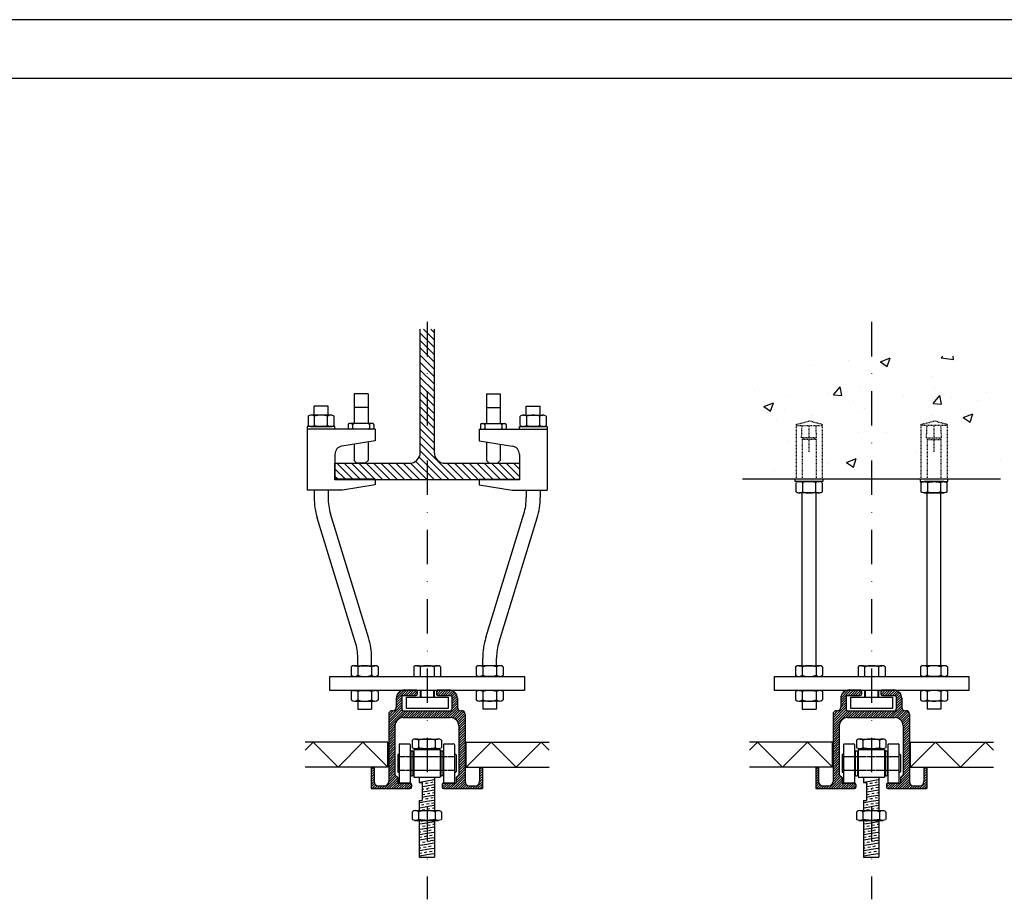
# Model space of a CAD drawing. Extents: x -1787 to 610, y 80 to 1745.
# Drawn here: x -1075 to -363, y 1109 to 1745 of the extents above; entities that cross this region are included whole.
import ezdxf
from ezdxf.enums import TextEntityAlignment as Align

# ---------------------------------------------------------------- set-up
doc = ezdxf.new("R2010")
doc.units = 0
doc.header["$LTSCALE"] = 50
doc.header["$MEASUREMENT"] = 0
doc.linetypes.add('DASHDOT', pattern=[1, 0.5, -0.25, 0, -0.25])
doc.linetypes.add('SMALLDASH', pattern=[0.1, 0.05, -0.05])
doc.layers.get('0').update_dxf_attribs({"linetype": 'CONTINUOUS'})
for name, color, linetype in [('APPLICATION', 3, 'CONTINUOUS'), ('DETAIL', 2, 'CONTINUOUS'), ('title', 7, 'CONTINUOUS')]:
    doc.layers.add(name, color=color, linetype=linetype)
doc.styles.add('carl text', font='technic_.ttf', dxfattribs={"height": 150})
doc.styles.add('ROMANS', font='romans', dxfattribs={"width": 0.7})
doc.styles.add('STYLE1', font='times.ttf')

# ---------------------------------------------------------------- blocks, each defined once
blk = doc.blocks.new('DOWEL')
at = {"color": 254, "linetype": 'SMALLDASH'}
for p, q in [((-47, 195.8), (0, 208.4)), ((-47, 195.8), (-47, 0)), ((-47, 192.2), (47, 192.2)), ((-27.1, 147.8), (-25, 192.2)), ((47, 195.8), (0, 208.4)), ((0, 96.9), (0, 192.2)), ((27.1, 147.8), (25, 192.2)), ((47, 195.8), (47, 0)), ((27.1, 147.8), (-27.1, 147.8)), ((-25, 141.5), (-18.7, 147.8)), ((25, 141.5), (18.8, 147.8)), ((25, 141.5), (-25, 141.5)), ((-25, 141.5), (-25, 0)), ((25, 141.5), (25, 0))]:
    blk.add_line(p, q, dxfattribs=at)
for p, q in [((-50, -10), (-50, 0)), ((50, 0), (50, -10)), ((50, -10), (-50, -10)), ((-46.9, -47), (-46.9, -13.7)), ((-35.2, -10), (35.2, -10)), ((-23.5, -13.7), (-23.5, -47)), ((23.5, -13.7), (23.5, -47)), ((46.9, -13.7), (46.9, -47)), ((35.2, -50.6), (-35.2, -50.6))]:
    blk.add_line(p, q)
for centre, radius, start, end in [((-35.2, -30.6), 20.6, 90, 124.6317), ((-35.2, -30.6), 20.6, 55.3683, 90), ((0, -87.1), 77.1, 72.2796, 107.7204), ((35.2, -30.6), 20.6, 90, 124.6317), ((35.2, -30.6), 20.6, 55.3683, 90), ((-35.2, -30), 20.6, 235.3683, 270), ((-35.2, -30), 20.6, 270, 304.6317), ((0, 26.4), 77.1, 252.2795, 287.7205), ((35.2, -30), 20.6, 235.3683, 270), ((35.2, -30), 20.6, 270, 304.6317)]:
    blk.add_arc(centre, radius, start, end)
blk = doc.blocks.new('CE Title New')
at = {"layer": 'title'}
for p, q in [((-1075.5, 1776.4), (-1075.5, -1805.7)), ((-1012.1, 1713), (-1012.1, -1742.4))]:
    blk.add_line(p, q, dxfattribs=at)
at = {"layer": 'title', "flags": 4}
for tag, p, height, style in [('XX', (1133.8, 1518.3), 25.3, 'STYLE1'), ('XXX', (1227.6, 569.6), 25.3, 'STYLE1'), ('XXX', (1135.4, 454.2), 25.3, 'STYLE1'), ('XXXXXXXXXX', (1153.8, -237.4), 30.4, 'STYLE1'), ('XXXXXXXX', (1039.9, -240.6), 30.4, 'STYLE1'), ('XXXXXXXX', (1101.1, -700.5), 25.3, 'STYLE1'), ('.', (1155.9, -700.5), 25.3, 'carl text'), ('.', (1210.6, -700.5), 25.3, 'carl text'), ('.', (1265.4, -700.5), 25.3, 'carl text'), ('.', (1320.2, -700.5), 25.3, 'carl text')]:
    blk.add_attdef(tag, p, '', height=height, rotation=90, dxfattribs=dict(at, style=style))
at = {"layer": 'title', "style": 'ROMANS', "oblique": 17, "width": 0.7, "flags": 4}
blk.add_attdef('REV', text='', height=31.7, rotation=90, dxfattribs=at).set_placement((1305.5, -40.1), align=Align.CENTER)
blk.add_attdef('DRAWINGNO', (1302.7, -348.1), '', height=25.3, rotation=90, dxfattribs=at)

msp = doc.modelspace()

# ---------------------------------------------------------------- hatches: boundary and pattern name
at = {"layer": 'APPLICATION'}
h = msp.add_hatch(dxfattribs=at)
h.set_pattern_fill('ANSI31', color=256, scale=30.100334, style=0)
h.set_pattern_definition([(315, (-875.5097, 1102.5263), (2.66052, 2.66052), [])])
h.paths.add_polyline_path([(-775.52, 1521.07), (-780.54, 1521.07), (-780.54, 1412.03), (-713.92, 1412.03), (-713.92, 1424.07), (-767.5, 1424.07, -0.414214), (-775.52, 1432.1)])
h.paths.add_polyline_path([(-785.56, 1432.1, -0.414214), (-793.58, 1424.07), (-847.16, 1424.07), (-847.16, 1412.03), (-780.54, 1412.03), (-780.54, 1521.07), (-785.56, 1521.07)])
h = msp.add_hatch(dxfattribs=at)
h.set_pattern_fill('AR-CONC', color=256, scale=10.033445, angle=90, style=0)
h.set_pattern_definition([(50, (-851.47, 762.845), (71.966, -6.2962), [7.525, -82.776]), (355, (-851.47, 762.845), (-13.9215, 75.471), [6.02, -66.221]), (100.451, (-845.475, 762.32), (58.0444, 69.1745), [6.3953, -70.3487]), (46.184, (-851.47, 782.91), (107.081, -16.607), [11.288, -124.164]), (96.636, (-842.55, 781.53), (93.779, 97.738), [9.593, -105.523]), (351.184, (-851.47, 782.91), (93.779, 97.738), [9.03, -99.331]), (21, (-841.44, 777.895), (59.8903, -40.3965), [7.525, -82.776]), (326, (-841.44, 777.895), (24.413, 72.7575), [6.02, -66.221]), (71.451, (-836.45, 774.53), (84.303, 32.361), [6.3953, -70.3487]), (37.5, (-851.472, 762.845), (1.22005, 33.4007), [0, -65.418, 0, -67.2241, 0, -66.4716]), (7.5, (-851.472, 762.845), (26.395, 39.5731), [0, -38.3278, 0, -63.913, 0, -25.3344]), (327.5, (-873.847, 762.845), (53.5608, -2.263), [0, -25.0836, 0, -78.2609, 0, -103.8462]), (317.5, (-883.88, 762.845), (58.5137, 10.044), [0, -32.6087, 0, -51.9732, 0, -73.7458])])
h.paths.add_polyline_path([(-514, 1452.09), (-504.57, 1454.62), (-495.15, 1452.09), (-495.15, 1412.8), (-459.42, 1412.8), (-459.42, 1501.55), (-552.65, 1501.55), (-552.65, 1412.8), (-514, 1412.8)])
h.paths.add_polyline_path([(-365.66, 1501.55), (-459.42, 1501.55), (-459.42, 1412.8), (-423.69, 1412.8), (-423.69, 1452.09), (-414.27, 1454.62), (-404.84, 1452.09), (-404.84, 1412.8), (-365.66, 1412.8)])
at = {"layer": 'DETAIL'}
h = msp.add_hatch(dxfattribs=at)
h.set_pattern_fill('ANSI31', color=256, scale=10.033445, style=0)
h.set_pattern_definition([(45, (-887.3357, 1017.3418), (-0.8868396, 0.8868396), [])])
h.paths.add_polyline_path([(-763.71, 1240.24, -0.414214), (-757.69, 1234.22), (-757.69, 1199.02), (-759.7, 1197.02), (-759.7, 1193), (-768.73, 1193, 0.414214), (-769.73, 1192), (-769.73, 1189.99, 0.414214), (-768.73, 1188.99), (-740.63, 1188.99), (-740.63, 1204.04), (-742.64, 1204.04), (-742.64, 1194.01, -0.414214), (-745.65, 1191), (-750.17, 1191, -0.414214), (-753.18, 1194.01), (-753.18, 1242.75, 0.414214), (-755.68, 1245.26), (-756.19, 1245.26, -0.414214), (-758.7, 1247.77), (-758.7, 1254.21, 0.414214), (-764.72, 1260.23), (-772.74, 1260.23, 0.414214), (-773.75, 1259.23), (-773.75, 1257.3, 0.414214), (-772.74, 1256.29), (-763.71, 1256.29, -0.414214), (-762.71, 1255.29), (-762.71, 1246.26, -0.414214), (-763.71, 1245.26), (-797.83, 1245.26, -0.414214), (-798.83, 1246.26), (-798.83, 1255.29, -0.414214), (-797.83, 1256.29), (-788.8, 1256.29, 0.414214), (-787.79, 1257.3), (-787.79, 1259.23, 0.414214), (-788.8, 1260.23), (-796.82, 1260.23, 0.414214), (-802.84, 1254.21), (-802.84, 1247.77, -0.414214), (-805.35, 1245.26), (-805.85, 1245.26, 0.414214), (-808.36, 1242.75), (-808.36, 1194.01, -0.414214), (-811.37, 1191), (-815.89, 1191, -0.414214), (-818.9, 1194.01), (-818.9, 1204.04), (-820.9, 1204.04), (-820.9, 1188.99), (-792.81, 1188.99, 0.414214), (-791.81, 1189.99), (-791.81, 1192, 0.414214), (-792.81, 1193), (-801.84, 1193), (-801.84, 1197.02), (-803.85, 1199.02), (-803.85, 1234.22, -0.414214), (-797.83, 1240.24)])
h = msp.add_hatch(dxfattribs=at)
h.set_pattern_fill('ANSI31', color=256, scale=10.033445, style=0)
h.set_pattern_definition([(45, (-566.2158, 1017.3418), (-0.8868396, 0.8868396), [])])
h.paths.add_polyline_path([(-442.59, 1240.24, -0.414214), (-436.57, 1234.22), (-436.57, 1199.02), (-438.58, 1197.02), (-438.58, 1193), (-447.61, 1193, 0.414214), (-448.61, 1192), (-448.61, 1189.99, 0.414214), (-447.61, 1188.99), (-419.51, 1188.99), (-419.51, 1204.04), (-421.52, 1204.04), (-421.52, 1194.01, -0.414214), (-424.53, 1191), (-429.05, 1191, -0.414214), (-432.06, 1194.01), (-432.06, 1242.75, 0.414214), (-434.57, 1245.26), (-435.07, 1245.26, -0.414214), (-437.58, 1247.77), (-437.58, 1254.21, 0.414214), (-443.6, 1260.23), (-451.62, 1260.23, 0.414214), (-452.63, 1259.23), (-452.63, 1257.3, 0.414214), (-451.62, 1256.29), (-442.59, 1256.29, -0.414214), (-441.59, 1255.29), (-441.59, 1246.26, -0.414214), (-442.59, 1245.26), (-476.71, 1245.26, -0.414214), (-477.71, 1246.26), (-477.71, 1255.29, -0.414214), (-476.71, 1256.29), (-467.68, 1256.29, 0.414214), (-466.67, 1257.3), (-466.67, 1259.23, 0.414214), (-467.68, 1260.23), (-475.7, 1260.23, 0.414214), (-481.72, 1254.21), (-481.72, 1247.77, -0.414214), (-484.23, 1245.26), (-484.73, 1245.26, 0.414214), (-487.24, 1242.75), (-487.24, 1194.01, -0.414214), (-490.25, 1191), (-494.77, 1191, -0.414214), (-497.78, 1194.01), (-497.78, 1204.04), (-499.78, 1204.04), (-499.78, 1188.99), (-471.69, 1188.99, 0.414214), (-470.69, 1189.99), (-470.69, 1192, 0.414214), (-471.69, 1193), (-480.72, 1193), (-480.72, 1197.02), (-482.73, 1199.02), (-482.73, 1234.22, -0.414214), (-476.71, 1240.24)])

# ---------------------------------------------------------------- linework, layer by layer
at = {"layer": 'APPLICATION', "linetype": 'DASHDOT'}
for p, q in [((-780.54, 1526.35), (-780.54, 1108.95)), ((-459.42, 1526.35), (-459.42, 1108.95))]:
    msp.add_line(p, q, dxfattribs=at)
at = {"layer": 'APPLICATION'}
for p, q in [((-833.33, 1474.36), (-833.33, 1452.71)), ((-823.3, 1474.36), (-833.33, 1474.36)), ((-823.3, 1474.36), (-823.3, 1452.71)), ((-737.78, 1474.36), (-737.78, 1452.71)), ((-737.78, 1474.36), (-727.75, 1474.36)), ((-727.75, 1474.36), (-727.75, 1452.71)), ((-850.14, 1458.86), (-864.26, 1458.86)), ((-852.18, 1465.44), (-862.21, 1465.44)), ((-862.21, 1458.86), (-862.21, 1465.44)), ((-852.18, 1458.86), (-852.18, 1465.44)), ((-823.3, 1464.33), (-833.33, 1464.33)), ((-737.78, 1464.33), (-727.75, 1464.33)), ((-710.94, 1458.86), (-696.82, 1458.86)), ((-708.9, 1465.44), (-698.87, 1465.44)), ((-708.9, 1458.86), (-708.9, 1465.44)), ((-698.87, 1458.86), (-698.87, 1465.44)), ((-866.61, 1458.12), (-866.61, 1451.44)), ((-861.9, 1451.44), (-861.9, 1458.12)), ((-852.49, 1451.44), (-852.49, 1458.12)), ((-847.78, 1451.44), (-847.78, 1458.12)), ((-837.56, 1451.89), (-837.56, 1449.52)), ((-819.89, 1452.71), (-836.74, 1452.71)), ((-834.39, 1451.89), (-834.39, 1449.52)), ((-822.24, 1451.89), (-822.24, 1449.52)), ((-819.07, 1451.89), (-819.07, 1449.52)), ((-742.01, 1451.89), (-742.01, 1449.52)), ((-741.19, 1452.71), (-724.34, 1452.71)), ((-738.84, 1451.89), (-738.84, 1449.52)), ((-726.69, 1451.89), (-726.69, 1449.52)), ((-723.52, 1451.89), (-723.52, 1449.52)), ((-713.3, 1451.44), (-713.3, 1458.12)), ((-708.59, 1451.44), (-708.59, 1458.12)), ((-699.18, 1451.44), (-699.18, 1458.12)), ((-694.47, 1458.12), (-694.47, 1451.44)), ((-867.23, 1450.7), (-867.23, 1448.7)), ((-847.16, 1450.7), (-867.23, 1450.7)), ((-818.06, 1448.7), (-867.23, 1448.7)), ((-867.23, 1448.7), (-867.23, 1404.55)), ((-864.26, 1450.7), (-850.14, 1450.7)), ((-847.16, 1448.7), (-847.16, 1450.7)), ((-818.06, 1448.7), (-818.06, 1440.39)), ((-743.01, 1448.7), (-693.85, 1448.7)), ((-743.01, 1448.7), (-743.01, 1440.39)), ((-713.92, 1450.7), (-693.85, 1450.7)), ((-713.92, 1448.7), (-713.92, 1450.7)), ((-696.82, 1450.7), (-710.94, 1450.7)), ((-693.85, 1450.7), (-693.85, 1448.7)), ((-693.85, 1448.7), (-693.85, 1404.55)), ((-818.06, 1440.39), (-842.11, 1436.48)), ((-833.33, 1437.91), (-833.33, 1426.08)), ((-823.3, 1439.54), (-823.3, 1426.08)), ((-743.01, 1440.39), (-718.97, 1436.48)), ((-737.78, 1439.54), (-737.78, 1426.08)), ((-727.75, 1437.91), (-727.75, 1426.08)), ((-847.16, 1430.53), (-847.16, 1412.58)), ((-713.92, 1430.53), (-713.92, 1412.58)), ((-831.32, 1424.07), (-833.33, 1426.08)), ((-825.3, 1424.07), (-831.32, 1424.07)), ((-823.3, 1426.08), (-825.3, 1424.07)), ((-737.78, 1426.08), (-735.78, 1424.07)), ((-735.78, 1424.07), (-729.76, 1424.07)), ((-729.76, 1424.07), (-727.75, 1426.08)), ((-818.06, 1412.58), (-847.16, 1412.58)), ((-818.06, 1412.58), (-818.06, 1408.42)), ((-743.01, 1412.58), (-713.92, 1412.58)), ((-743.01, 1412.58), (-743.01, 1408.42)), ((-552.65, 1412.8), (-366.19, 1412.8)), ((-841.85, 1404.55), (-867.23, 1404.55)), ((-862.21, 1404.55), (-862.21, 1399.3)), ((-852.18, 1404.55), (-852.18, 1399.3)), ((-818.06, 1408.42), (-841.85, 1404.55)), ((-743.01, 1408.42), (-719.23, 1404.55)), ((-719.23, 1404.55), (-693.85, 1404.55)), ((-708.9, 1404.55), (-708.9, 1399.3)), ((-698.87, 1404.55), (-698.87, 1399.3)), ((-509.59, 1277.79), (-509.59, 1402.64)), ((-499.55, 1277.79), (-499.55, 1402.64)), ((-419.29, 1277.79), (-419.29, 1402.64)), ((-409.25, 1277.79), (-409.25, 1402.64)), ((-822.89, 1298.06), (-850.4, 1387.5)), ((-738.19, 1298.06), (-710.68, 1387.5)), ((-832.48, 1295.11), (-859.99, 1384.55)), ((-728.6, 1295.11), (-701.09, 1384.55)), ((-830.71, 1277.79), (-830.71, 1283.31)), ((-820.67, 1277.79), (-820.67, 1283.31)), ((-740.41, 1277.79), (-740.41, 1283.31)), ((-730.37, 1277.79), (-730.37, 1283.31)), ((-835.42, 1276.89), (-835.42, 1270.87)), ((-833.06, 1277.79), (-818.32, 1277.79)), ((-830.71, 1276.89), (-830.71, 1270.87)), ((-820.67, 1276.89), (-820.67, 1270.87)), ((-815.96, 1276.89), (-815.96, 1270.87)), ((-790.27, 1276.89), (-790.27, 1269.97)), ((-787.91, 1277.79), (-773.17, 1277.79)), ((-785.56, 1276.89), (-785.56, 1269.97)), ((-775.52, 1276.89), (-775.52, 1269.97)), ((-770.81, 1276.89), (-770.81, 1269.97)), ((-745.12, 1276.89), (-745.12, 1270.87)), ((-728.01, 1277.79), (-742.76, 1277.79)), ((-740.41, 1276.89), (-740.41, 1270.87)), ((-730.37, 1276.89), (-730.37, 1270.87)), ((-725.66, 1276.89), (-725.66, 1270.87)), ((-514.3, 1276.89), (-514.3, 1270.87)), ((-511.94, 1277.79), (-497.2, 1277.79)), ((-509.59, 1276.89), (-509.59, 1270.87)), ((-499.55, 1276.89), (-499.55, 1270.87)), ((-494.84, 1276.89), (-494.84, 1270.87)), ((-469.15, 1276.89), (-469.15, 1269.97)), ((-466.79, 1277.79), (-452.05, 1277.79)), ((-464.44, 1276.89), (-464.44, 1269.97)), ((-454.4, 1276.89), (-454.4, 1269.97)), ((-449.69, 1276.89), (-449.69, 1269.97)), ((-424, 1276.89), (-424, 1270.87)), ((-406.89, 1277.79), (-421.64, 1277.79)), ((-419.29, 1276.89), (-419.29, 1270.87)), ((-409.25, 1276.89), (-409.25, 1270.87)), ((-404.54, 1276.89), (-404.54, 1270.87)), ((-833.06, 1269.97), (-818.32, 1269.97)), ((-790.27, 1269.97), (-770.81, 1269.97)), ((-728.01, 1269.97), (-742.76, 1269.97)), ((-511.94, 1269.97), (-497.2, 1269.97)), ((-469.15, 1269.97), (-449.69, 1269.97)), ((-406.89, 1269.97), (-421.64, 1269.97)), ((-833.06, 1259.93), (-818.32, 1259.93)), ((-785.56, 1259.93), (-785.56, 1254.92)), ((-785.56, 1259.93), (-785.56, 1254.92)), ((-785.05, 1259.93), (-785.05, 1254.92)), ((-785.05, 1259.93), (-785.05, 1254.92)), ((-776.02, 1259.93), (-776.02, 1254.92)), ((-776.02, 1259.93), (-776.02, 1254.92)), ((-775.52, 1259.93), (-775.52, 1254.92)), ((-775.52, 1259.93), (-775.52, 1254.92)), ((-728.01, 1259.93), (-742.76, 1259.93)), ((-511.94, 1259.93), (-497.2, 1259.93)), ((-464.44, 1259.93), (-464.44, 1254.92)), ((-463.93, 1259.93), (-463.93, 1254.92)), ((-454.9, 1259.93), (-454.9, 1254.92)), ((-454.9, 1259.93), (-454.9, 1254.92)), ((-454.9, 1259.93), (-454.9, 1254.92)), ((-454.4, 1259.93), (-454.4, 1254.92)), ((-454.4, 1259.93), (-454.4, 1254.92)), ((-454.4, 1259.93), (-454.4, 1254.92)), ((-406.89, 1259.93), (-421.64, 1259.93)), ((-835.42, 1259.03), (-835.42, 1253.01)), ((-830.71, 1259.03), (-830.71, 1253.01)), ((-820.67, 1259.03), (-820.67, 1253.01)), ((-815.96, 1259.03), (-815.96, 1253.01)), ((-745.12, 1259.03), (-745.12, 1253.01)), ((-740.41, 1259.03), (-740.41, 1253.01)), ((-730.37, 1259.03), (-730.37, 1253.01)), ((-725.66, 1259.03), (-725.66, 1253.01)), ((-514.3, 1259.03), (-514.3, 1253.01)), ((-509.59, 1259.03), (-509.59, 1253.01)), ((-499.55, 1259.03), (-499.55, 1253.01)), ((-494.84, 1259.03), (-494.84, 1253.01)), ((-424, 1259.03), (-424, 1253.01)), ((-419.29, 1259.03), (-419.29, 1253.01)), ((-409.25, 1259.03), (-409.25, 1253.01)), ((-404.54, 1259.03), (-404.54, 1253.01)), ((-833.06, 1252.11), (-818.32, 1252.11)), ((-830.71, 1252.11), (-830.71, 1246.41)), ((-830.71, 1246.41), (-820.67, 1246.41)), ((-820.67, 1252.11), (-820.67, 1246.41)), ((-728.01, 1252.11), (-742.76, 1252.11)), ((-740.41, 1252.11), (-740.41, 1246.41)), ((-730.37, 1246.41), (-740.41, 1246.41)), ((-730.37, 1252.11), (-730.37, 1246.41)), ((-511.94, 1252.11), (-497.2, 1252.11)), ((-509.59, 1252.11), (-509.59, 1246.41)), ((-509.59, 1246.41), (-499.55, 1246.41)), ((-509.59, 1246.41), (-499.55, 1246.41)), ((-499.55, 1252.11), (-499.55, 1246.41)), ((-406.89, 1252.11), (-421.64, 1252.11)), ((-419.29, 1252.11), (-419.29, 1246.41)), ((-409.25, 1246.41), (-419.29, 1246.41)), ((-409.25, 1246.41), (-419.29, 1246.41)), ((-409.25, 1252.11), (-409.25, 1246.41)), ((-791.3, 1223.91), (-791.3, 1218.63)), ((-789.05, 1224.8), (-772.74, 1224.8)), ((-786.79, 1224.01), (-786.79, 1218.53)), ((-774.75, 1223.9), (-774.75, 1218.64)), ((-770.23, 1223.93), (-770.23, 1218.61)), ((-470.18, 1223.91), (-470.18, 1218.63)), ((-467.93, 1224.8), (-451.62, 1224.8)), ((-465.67, 1224.01), (-465.67, 1218.53)), ((-453.63, 1223.9), (-453.63, 1218.64)), ((-449.11, 1223.93), (-449.11, 1218.61)), ((-808.86, 1222.53), (-868.72, 1222.53)), ((-808.86, 1204.47), (-808.86, 1222.53)), ((-800.84, 1220.79), (-800.84, 1193.7)), ((-800.33, 1221.29), (-793.31, 1221.29)), ((-792.81, 1220.79), (-792.81, 1193.7)), ((-790.3, 1217.28), (-771.24, 1217.28)), ((-790.3, 1217.28), (-790.3, 1197.21)), ((-789.66, 1217.78), (-772.26, 1217.78)), ((-786.29, 1217.78), (-786.29, 1217.28)), ((-775.25, 1217.78), (-775.25, 1217.28)), ((-771.24, 1217.28), (-771.24, 1197.21)), ((-768.73, 1220.79), (-768.73, 1193.7)), ((-768.23, 1221.29), (-761.2, 1221.29)), ((-760.7, 1220.79), (-760.7, 1193.7)), ((-752.29, 1222.45), (-692.44, 1222.45)), ((-752.29, 1204.39), (-752.29, 1222.45)), ((-487.74, 1222.53), (-547.6, 1222.53)), ((-487.74, 1204.47), (-487.74, 1222.53)), ((-479.72, 1220.79), (-479.72, 1193.7)), ((-479.21, 1221.29), (-472.19, 1221.29)), ((-471.69, 1220.79), (-471.69, 1193.7)), ((-469.18, 1217.28), (-450.12, 1217.28)), ((-469.18, 1217.28), (-469.18, 1197.21)), ((-468.54, 1217.78), (-451.14, 1217.78)), ((-465.17, 1217.78), (-465.17, 1217.28)), ((-454.13, 1217.78), (-454.13, 1217.28)), ((-450.12, 1217.28), (-450.12, 1197.21)), ((-447.61, 1220.79), (-447.61, 1193.7)), ((-447.11, 1221.29), (-440.08, 1221.29)), ((-439.58, 1220.79), (-439.58, 1193.7)), ((-431.17, 1222.45), (-371.32, 1222.45)), ((-431.17, 1204.39), (-431.17, 1222.45)), ((-801.84, 1213.26), (-801.84, 1201.22)), ((-801.34, 1213.76), (-800.84, 1213.76)), ((-792.81, 1212.26), (-792.31, 1212.26)), ((-792.31, 1215.77), (-792.31, 1198.71)), ((-791.81, 1216.27), (-791.3, 1216.27)), ((-790.8, 1215.77), (-790.8, 1198.71)), ((-790.8, 1212.26), (-790.3, 1212.26)), ((-771.24, 1212.26), (-770.74, 1212.26)), ((-770.74, 1215.77), (-770.74, 1198.71)), ((-770.23, 1216.27), (-769.73, 1216.27)), ((-769.23, 1215.77), (-769.23, 1198.71)), ((-769.23, 1212.26), (-768.73, 1212.26)), ((-760.7, 1213.76), (-760.2, 1213.76)), ((-759.7, 1213.26), (-759.7, 1201.22)), ((-480.72, 1213.26), (-480.72, 1201.22)), ((-480.22, 1213.76), (-479.72, 1213.76)), ((-471.69, 1212.26), (-471.19, 1212.26)), ((-471.19, 1215.77), (-471.19, 1198.71)), ((-470.69, 1216.27), (-470.18, 1216.27)), ((-469.68, 1215.77), (-469.68, 1198.71)), ((-469.68, 1212.26), (-469.18, 1212.26)), ((-450.12, 1212.26), (-449.62, 1212.26)), ((-449.62, 1215.77), (-449.62, 1198.71)), ((-449.11, 1216.27), (-448.61, 1216.27)), ((-448.11, 1215.77), (-448.11, 1198.71)), ((-448.11, 1212.26), (-447.61, 1212.26)), ((-439.58, 1213.76), (-439.08, 1213.76)), ((-438.58, 1213.26), (-438.58, 1201.22)), ((-808.86, 1204.47), (-868.72, 1204.47)), ((-752.29, 1204.39), (-692.44, 1204.39)), ((-487.74, 1204.47), (-547.6, 1204.47)), ((-431.17, 1204.39), (-371.32, 1204.39)), ((-801.34, 1200.72), (-800.84, 1200.72)), ((-792.81, 1202.22), (-792.31, 1202.22)), ((-791.81, 1198.21), (-791.3, 1198.21)), ((-790.8, 1202.22), (-790.3, 1202.22)), ((-790.3, 1197.21), (-771.24, 1197.21)), ((-786.29, 1197.21), (-786.29, 1193.44)), ((-785.83, 1193.72), (-775.8, 1195.49)), ((-775.25, 1197.21), (-775.25, 1173.03)), ((-770.74, 1202.22), (-771.24, 1202.22)), ((-770.23, 1198.21), (-769.73, 1198.21)), ((-768.73, 1202.22), (-769.23, 1202.22)), ((-760.7, 1200.72), (-760.2, 1200.72)), ((-480.22, 1200.72), (-479.72, 1200.72)), ((-471.69, 1202.22), (-471.19, 1202.22)), ((-470.69, 1198.21), (-470.18, 1198.21)), ((-469.68, 1202.22), (-469.18, 1202.22)), ((-469.18, 1197.21), (-450.12, 1197.21)), ((-465.17, 1197.21), (-465.17, 1193.44)), ((-464.71, 1193.72), (-454.68, 1195.49)), ((-454.13, 1197.21), (-454.13, 1173.03)), ((-449.62, 1202.22), (-450.12, 1202.22)), ((-449.11, 1198.21), (-448.61, 1198.21)), ((-447.61, 1202.22), (-448.11, 1202.22)), ((-439.58, 1200.72), (-439.08, 1200.72)), ((-800.33, 1193.19), (-793.31, 1193.19)), ((-786.29, 1193.44), (-784.28, 1193.44)), ((-784.28, 1193.44), (-784.28, 1180.39)), ((-784.28, 1192.33), (-783.56, 1192.45)), ((-784.28, 1190.42), (-780.82, 1191.03)), ((-784.28, 1188.51), (-782.91, 1188.75)), ((-781.71, 1192.78), (-780.82, 1192.94)), ((-781.06, 1189.08), (-780.82, 1189.12)), ((-780.82, 1192.94), (-779.86, 1193.11)), ((-780.82, 1191.03), (-775.8, 1191.91)), ((-780.82, 1189.12), (-779.21, 1189.4)), ((-778.01, 1193.43), (-776.15, 1193.76)), ((-777.35, 1189.73), (-775.8, 1190)), ((-768.23, 1193.19), (-761.2, 1193.19)), ((-479.21, 1193.19), (-472.19, 1193.19)), ((-465.17, 1193.44), (-463.16, 1193.44)), ((-463.16, 1193.44), (-463.16, 1180.39)), ((-463.16, 1192.33), (-462.44, 1192.45)), ((-463.16, 1190.42), (-459.7, 1191.03)), ((-463.16, 1188.51), (-461.79, 1188.75)), ((-460.59, 1192.78), (-459.7, 1192.94)), ((-459.94, 1189.08), (-459.7, 1189.12)), ((-459.7, 1192.94), (-458.74, 1193.11)), ((-459.7, 1191.03), (-454.68, 1191.91)), ((-459.7, 1189.12), (-458.09, 1189.4)), ((-456.89, 1193.43), (-455.03, 1193.76)), ((-456.23, 1189.73), (-454.68, 1190)), ((-447.11, 1193.19), (-440.08, 1193.19)), ((-784.28, 1186.6), (-780.82, 1187.21)), ((-784.28, 1182.78), (-780.82, 1183.39)), ((-784.28, 1181.11), (-783.56, 1181.24)), ((-784.11, 1184.72), (-782.26, 1185.04)), ((-781.71, 1181.56), (-780.82, 1181.72)), ((-780.82, 1187.21), (-775.8, 1188.09)), ((-780.82, 1183.39), (-775.8, 1184.27)), ((-780.82, 1181.72), (-779.86, 1181.89)), ((-780.4, 1185.37), (-778.55, 1185.7)), ((-778.01, 1182.22), (-776.15, 1182.54)), ((-776.7, 1186.02), (-775.8, 1186.18)), ((-463.16, 1186.6), (-459.7, 1187.21)), ((-463.16, 1182.78), (-459.7, 1183.39)), ((-463.16, 1181.11), (-462.44, 1181.24)), ((-462.99, 1184.72), (-461.14, 1185.04)), ((-460.59, 1181.56), (-459.7, 1181.72)), ((-459.7, 1187.21), (-454.68, 1188.09)), ((-459.7, 1183.39), (-454.68, 1184.27)), ((-459.7, 1181.72), (-458.74, 1181.89)), ((-459.28, 1185.37), (-457.43, 1185.7)), ((-456.89, 1182.22), (-455.03, 1182.54)), ((-455.58, 1186.02), (-454.68, 1186.18)), ((-786.29, 1180.39), (-786.29, 1173.03)), ((-786.29, 1180.39), (-784.28, 1180.39)), ((-785.83, 1178.93), (-780.82, 1179.81)), ((-785.83, 1175.11), (-780.82, 1175.99)), ((-784.76, 1177.21), (-782.91, 1177.53)), ((-781.06, 1177.86), (-780.82, 1177.9)), ((-780.82, 1179.81), (-775.8, 1180.7)), ((-780.82, 1177.9), (-779.21, 1178.19)), ((-780.82, 1175.99), (-775.8, 1176.88)), ((-780.4, 1174.15), (-778.55, 1174.48)), ((-777.35, 1178.51), (-775.8, 1178.79)), ((-776.7, 1174.81), (-775.8, 1174.97)), ((-465.17, 1180.39), (-465.17, 1173.03)), ((-465.17, 1180.39), (-463.16, 1180.39)), ((-464.71, 1178.93), (-459.7, 1179.81)), ((-464.71, 1175.11), (-459.7, 1175.99)), ((-463.64, 1177.21), (-461.79, 1177.53)), ((-459.94, 1177.86), (-459.7, 1177.9)), ((-459.7, 1179.81), (-454.68, 1180.7)), ((-459.7, 1177.9), (-458.09, 1178.19)), ((-459.7, 1175.99), (-454.68, 1176.88)), ((-459.28, 1174.15), (-457.43, 1174.48)), ((-456.23, 1178.51), (-454.68, 1178.79)), ((-455.58, 1174.81), (-454.68, 1174.97)), ((-791.3, 1172.14), (-791.3, 1166.86)), ((-789.05, 1173.03), (-772.74, 1173.03)), ((-786.79, 1172.25), (-786.79, 1166.76)), ((-784.11, 1173.5), (-782.26, 1173.83)), ((-777.17, 1172.81), (-775.8, 1173.06)), ((-774.75, 1172.13), (-774.75, 1166.87)), ((-770.23, 1172.17), (-770.23, 1166.84)), ((-470.18, 1172.14), (-470.18, 1166.86)), ((-467.93, 1173.03), (-451.62, 1173.03)), ((-465.67, 1172.25), (-465.67, 1166.76)), ((-462.99, 1173.5), (-461.14, 1173.83)), ((-456.05, 1172.81), (-454.68, 1173.06)), ((-453.63, 1172.13), (-453.63, 1166.87)), ((-449.11, 1172.17), (-449.11, 1166.84)), ((-789.66, 1166.01), (-772.26, 1166.01)), ((-786.29, 1166.01), (-786.29, 1139.46)), ((-785.83, 1163.4), (-780.82, 1164.28)), ((-785.83, 1161.49), (-785.75, 1161.5)), ((-785.83, 1159.58), (-780.82, 1160.46)), ((-784.55, 1165.54), (-782.7, 1165.86)), ((-783.9, 1161.83), (-782.04, 1162.16)), ((-780.84, 1166.19), (-780.82, 1166.19)), ((-780.82, 1164.28), (-775.8, 1165.17)), ((-780.82, 1160.46), (-775.8, 1161.35)), ((-780.19, 1162.48), (-778.34, 1162.81)), ((-776.48, 1163.14), (-775.8, 1163.26)), ((-775.25, 1166.01), (-775.25, 1139.46)), ((-468.54, 1166.01), (-451.14, 1166.01)), ((-465.17, 1166.01), (-465.17, 1139.46)), ((-464.71, 1163.4), (-459.7, 1164.28)), ((-464.71, 1161.49), (-464.63, 1161.5)), ((-464.71, 1159.58), (-459.7, 1160.46)), ((-463.43, 1165.54), (-461.58, 1165.86)), ((-462.78, 1161.83), (-460.92, 1162.16)), ((-459.72, 1166.19), (-459.7, 1166.19)), ((-459.7, 1164.28), (-454.68, 1165.17)), ((-459.7, 1160.46), (-454.68, 1161.35)), ((-459.07, 1162.48), (-457.22, 1162.81)), ((-455.36, 1163.14), (-454.68, 1163.26)), ((-454.13, 1166.01), (-454.13, 1139.46)), ((-785.83, 1157.67), (-785.09, 1157.8)), ((-785.83, 1155.76), (-780.82, 1156.64)), ((-785.83, 1153.85), (-784.44, 1154.09)), ((-785.83, 1151.94), (-780.82, 1152.82)), ((-783.24, 1158.13), (-781.39, 1158.45)), ((-782.59, 1154.42), (-780.82, 1154.73)), ((-780.82, 1156.64), (-775.8, 1157.53)), ((-780.82, 1154.73), (-780.74, 1154.75)), ((-780.82, 1152.82), (-775.8, 1153.71)), ((-779.54, 1158.78), (-777.68, 1159.11)), ((-778.88, 1155.07), (-777.03, 1155.4)), ((-775.83, 1159.43), (-775.8, 1159.44)), ((-464.71, 1157.67), (-463.97, 1157.8)), ((-464.71, 1155.76), (-459.7, 1156.64)), ((-464.71, 1153.85), (-463.32, 1154.09)), ((-464.71, 1151.94), (-459.7, 1152.82)), ((-462.12, 1158.13), (-460.27, 1158.45)), ((-461.47, 1154.42), (-459.7, 1154.73)), ((-459.7, 1156.64), (-454.68, 1157.53)), ((-459.7, 1154.73), (-459.62, 1154.75)), ((-459.7, 1152.82), (-454.68, 1153.71)), ((-458.42, 1158.78), (-456.56, 1159.11)), ((-457.76, 1155.07), (-455.91, 1155.4)), ((-454.71, 1159.43), (-454.68, 1159.44)), ((-785.83, 1149.92), (-785.75, 1149.93)), ((-785.83, 1148.01), (-780.82, 1148.89)), ((-785.83, 1146.1), (-785.09, 1146.23)), ((-783.9, 1150.26), (-782.04, 1150.58)), ((-783.24, 1146.55), (-781.39, 1146.88)), ((-780.82, 1148.89), (-775.8, 1149.78)), ((-780.82, 1145.07), (-775.8, 1145.95)), ((-780.19, 1150.91), (-778.34, 1151.24)), ((-779.54, 1147.21), (-777.68, 1147.53)), ((-778.23, 1151.37), (-776.38, 1151.69)), ((-776.48, 1151.56), (-775.8, 1151.69)), ((-775.83, 1147.86), (-775.8, 1147.86)), ((-464.71, 1149.92), (-464.63, 1149.93)), ((-464.71, 1148.01), (-459.7, 1148.89)), ((-464.71, 1146.1), (-463.97, 1146.23)), ((-462.78, 1150.26), (-460.92, 1150.58)), ((-462.12, 1146.55), (-460.27, 1146.88)), ((-459.7, 1148.89), (-454.68, 1149.78)), ((-459.7, 1145.07), (-454.68, 1145.95)), ((-459.07, 1150.91), (-457.22, 1151.24)), ((-458.42, 1147.21), (-456.56, 1147.53)), ((-457.11, 1151.37), (-455.26, 1151.69)), ((-455.36, 1151.56), (-454.68, 1151.69)), ((-454.71, 1147.86), (-454.68, 1147.86)), ((-786.29, 1139.46), (-775.25, 1139.46)), ((-785.83, 1144.19), (-780.82, 1145.07)), ((-785.83, 1142.27), (-784.44, 1142.52)), ((-785.83, 1140.36), (-780.82, 1141.25)), ((-782.59, 1142.85), (-780.82, 1143.16)), ((-780.82, 1143.16), (-780.74, 1143.17)), ((-780.82, 1141.25), (-775.8, 1142.13)), ((-778.88, 1143.5), (-777.03, 1143.83)), ((-465.17, 1139.46), (-454.13, 1139.46)), ((-464.71, 1144.19), (-459.7, 1145.07)), ((-464.71, 1142.27), (-463.32, 1142.52)), ((-464.71, 1140.36), (-459.7, 1141.25)), ((-461.47, 1142.85), (-459.7, 1143.16)), ((-459.7, 1143.16), (-459.62, 1143.17)), ((-459.7, 1141.25), (-454.68, 1142.13)), ((-457.76, 1143.5), (-455.91, 1143.83))]:
    msp.add_line(p, q, dxfattribs=at)
at = {"layer": 'APPLICATION', "linetype": 'SMALLDASH', "ltscale": 0.1}
for p, q in [((-800.84, 1212.26), (-792.81, 1212.26)), ((-792.31, 1212.26), (-790.8, 1212.26)), ((-790.3, 1212.26), (-771.24, 1212.26)), ((-770.74, 1212.26), (-769.23, 1212.26)), ((-768.73, 1212.26), (-760.7, 1212.26)), ((-479.72, 1212.26), (-471.69, 1212.26)), ((-471.19, 1212.26), (-469.68, 1212.26)), ((-469.18, 1212.26), (-450.12, 1212.26)), ((-449.62, 1212.26), (-448.11, 1212.26)), ((-447.61, 1212.26), (-439.58, 1212.26)), ((-800.84, 1202.22), (-792.81, 1202.22)), ((-792.31, 1202.22), (-790.8, 1202.22)), ((-790.3, 1202.22), (-771.24, 1202.22)), ((-770.74, 1202.22), (-769.23, 1202.22)), ((-768.73, 1202.22), (-760.7, 1202.22)), ((-479.72, 1202.22), (-471.69, 1202.22)), ((-471.19, 1202.22), (-469.68, 1202.22)), ((-469.18, 1202.22), (-450.12, 1202.22)), ((-449.62, 1202.22), (-448.11, 1202.22)), ((-447.61, 1202.22), (-439.58, 1202.22))]:
    msp.add_line(p, q, dxfattribs=at)
at = {"layer": 'APPLICATION'}
msp.add_lwpolyline([(-775.52, 1521.07), (-775.52, 1432.1, 0.414214), (-767.5, 1424.07), (-713.92, 1424.07), (-713.92, 1412.03), (-847.16, 1412.03), (-847.16, 1424.07), (-793.58, 1424.07, 0.414214), (-785.56, 1432.1), (-785.56, 1521.07)], format="xyb", dxfattribs=at)
for points in [[(-850.77, 1259.93), (-850.77, 1269.97), (-710.31, 1269.97), (-710.31, 1259.93)], [(-529.65, 1259.93), (-529.65, 1269.97), (-389.19, 1269.97), (-389.19, 1259.93)], [(-795.59, 1246.89), (-795.59, 1254.92), (-765.49, 1254.92), (-765.49, 1246.89)], [(-474.47, 1246.89), (-474.47, 1254.92), (-444.37, 1254.92), (-444.37, 1246.89)]]:
    msp.add_lwpolyline(points, close=True, dxfattribs=at)
for points in [[(-868.72, 1216.85), (-863.04, 1222.53), (-844.98, 1204.47), (-826.92, 1222.53), (-808.86, 1204.47)], [(-692.44, 1216.77), (-698.11, 1222.45), (-716.17, 1204.39), (-734.23, 1222.45), (-752.29, 1204.39)], [(-547.6, 1216.85), (-541.92, 1222.53), (-523.86, 1204.47), (-505.8, 1222.53), (-487.74, 1204.47)], [(-371.32, 1216.77), (-376.99, 1222.45), (-395.05, 1204.39), (-413.11, 1222.45), (-431.17, 1204.39)]]:
    msp.add_lwpolyline(points, dxfattribs=at)
for centre, radius, start, end in [((-864.26, 1454.72), 4.14, 90, 124.63173), ((-864.26, 1454.72), 4.14, 55.36826, 90), ((-857.2, 1443.39), 15.46, 72.27955, 107.72045), ((-850.14, 1454.72), 4.14, 90, 124.63174), ((-850.14, 1454.72), 4.14, 55.36827, 90), ((-710.94, 1454.72), 4.14, 90, 124.63173), ((-710.94, 1454.72), 4.14, 55.36826, 90), ((-703.88, 1443.39), 15.46, 72.27955, 107.72045), ((-696.82, 1454.72), 4.14, 90, 124.63174), ((-696.82, 1454.72), 4.14, 55.36827, 90), ((-836.74, 1451.89), 0.822, 90, 180), ((-835.21, 1451.89), 0.822, 0, 90), ((-833.56, 1451.89), 0.822, 90, 180), ((-823.06, 1451.89), 0.822, 0, 90), ((-821.42, 1451.89), 0.822, 90, 180), ((-819.89, 1451.89), 0.822, 0, 90), ((-741.19, 1451.89), 0.822, 90, 180), ((-739.66, 1451.89), 0.822, 0, 90), ((-738.02, 1451.89), 0.822, 90, 180), ((-727.51, 1451.89), 0.822, 0, 90), ((-725.87, 1451.89), 0.822, 90, 180), ((-724.34, 1451.89), 0.822, 0, 90), ((-864.26, 1454.85), 4.14, 235.36827, 270), ((-864.26, 1454.85), 4.14, 270, 304.63174), ((-857.2, 1466.17), 15.46, 252.27956, 287.72044), ((-850.14, 1454.85), 4.14, 235.36826, 270), ((-850.14, 1454.85), 4.14, 270, 304.63173), ((-836.74, 1449.52), 0.822, 180, 270), ((-835.21, 1449.52), 0.822, 270, 0), ((-833.56, 1449.52), 0.822, 180, 270), ((-823.06, 1449.52), 0.822, 270, 0), ((-821.42, 1449.52), 0.822, 180, 270), ((-819.89, 1449.52), 0.822, 270, 0), ((-741.19, 1449.52), 0.822, 180, 270), ((-739.66, 1449.52), 0.822, 270, 0), ((-738.02, 1449.52), 0.822, 180, 270), ((-727.51, 1449.52), 0.822, 270, 0), ((-725.87, 1449.52), 0.822, 180, 270), ((-724.34, 1449.52), 0.822, 270, 0), ((-710.94, 1454.85), 4.14, 235.36827, 270), ((-710.94, 1454.85), 4.14, 270, 304.63174), ((-703.88, 1466.17), 15.46, 252.27956, 287.72044), ((-696.82, 1454.85), 4.14, 235.36826, 270), ((-696.82, 1454.85), 4.14, 270, 304.63173), ((-841.14, 1430.53), 6.02, 99.24945, 180), ((-719.94, 1430.53), 6.02, 0, 80.75055), ((-812.04, 1399.3), 50.17, 180, 197.09988), ((-812.04, 1399.3), 40.13, 180, 197.09988), ((-749.03, 1399.3), 40.13, 342.90012, 0), ((-749.03, 1399.3), 50.17, 342.90012, 0), ((-870.84, 1283.31), 40.13, 0, 17.09988), ((-870.84, 1283.31), 50.17, 0, 17.09988), ((-690.24, 1283.31), 50.17, 162.90012, 180), ((-690.24, 1283.31), 40.13, 162.90012, 180), ((-833.06, 1274.26), 3.53, 48.08845, 131.91155), ((-825.69, 1263.41), 14.39, 69.59205, 110.40795), ((-818.32, 1274.26), 3.53, 48.08845, 131.91155), ((-787.91, 1274.26), 3.53, 48.08845, 131.91155), ((-780.54, 1263.41), 14.39, 69.59205, 110.40795), ((-773.17, 1274.26), 3.53, 48.08845, 131.91155), ((-742.76, 1274.26), 3.53, 48.08845, 131.91155), ((-735.39, 1263.41), 14.39, 69.59205, 110.40795), ((-728.01, 1274.26), 3.53, 48.08845, 131.91155), ((-511.94, 1274.26), 3.53, 48.08845, 131.91155), ((-504.57, 1263.41), 14.39, 69.59205, 110.40795), ((-497.2, 1274.26), 3.53, 48.08845, 131.91155), ((-466.79, 1274.26), 3.53, 48.08845, 131.91155), ((-459.42, 1263.41), 14.39, 69.59205, 110.40795), ((-452.05, 1274.26), 3.53, 48.08845, 131.91155), ((-421.64, 1274.26), 3.53, 48.08845, 131.91155), ((-414.27, 1263.41), 14.39, 69.59205, 110.40795), ((-406.89, 1274.26), 3.53, 48.08845, 131.91155), ((-833.06, 1273.5), 3.53, 228.08845, 311.91155), ((-825.69, 1284.36), 14.39, 249.59205, 290.40795), ((-818.32, 1273.5), 3.53, 228.08845, 311.91155), ((-742.76, 1273.5), 3.53, 228.08845, 311.91155), ((-735.39, 1284.36), 14.39, 249.59205, 290.40795), ((-728.01, 1273.5), 3.53, 228.08845, 311.91155), ((-511.94, 1273.5), 3.53, 228.08845, 311.91155), ((-504.57, 1284.36), 14.39, 249.59205, 290.40795), ((-497.2, 1273.5), 3.53, 228.08845, 311.91155), ((-421.64, 1273.5), 3.53, 228.08845, 311.91155), ((-414.27, 1284.36), 14.39, 249.59205, 290.40795), ((-406.89, 1273.5), 3.53, 228.08845, 311.91155), ((-833.06, 1256.41), 3.53, 48.08845, 131.91155), ((-825.69, 1245.55), 14.39, 69.59205, 110.40795), ((-818.32, 1256.41), 3.53, 48.08845, 131.91155), ((-742.76, 1256.41), 3.53, 48.08845, 131.91155), ((-735.39, 1245.55), 14.39, 69.59205, 110.40795), ((-728.01, 1256.41), 3.53, 48.08845, 131.91155), ((-511.94, 1256.41), 3.53, 48.08845, 131.91155), ((-504.57, 1245.55), 14.39, 69.59205, 110.40795), ((-497.2, 1256.41), 3.53, 48.08845, 131.91155), ((-421.64, 1256.41), 3.53, 48.08845, 131.91155), ((-414.27, 1245.55), 14.39, 69.59205, 110.40795), ((-406.89, 1256.41), 3.53, 48.08845, 131.91155), ((-833.06, 1255.64), 3.53, 228.08845, 311.91155), ((-825.69, 1266.5), 14.39, 249.59205, 290.40795), ((-818.32, 1255.64), 3.53, 228.08845, 311.91155), ((-742.76, 1255.64), 3.53, 228.08845, 311.91155), ((-735.39, 1266.5), 14.39, 249.59205, 290.40795), ((-728.01, 1255.64), 3.53, 228.08845, 311.91155), ((-511.94, 1255.64), 3.53, 228.08845, 311.91155), ((-504.57, 1266.5), 14.39, 249.59205, 290.40795), ((-497.2, 1255.64), 3.53, 228.08845, 311.91155), ((-421.64, 1255.64), 3.53, 228.08845, 311.91155), ((-414.27, 1266.5), 14.39, 249.59205, 290.40795), ((-406.89, 1255.64), 3.53, 228.08845, 311.91155), ((-800.33, 1220.79), 0.502, 90, 180), ((-793.31, 1220.79), 0.502, 0, 90), ((-768.23, 1220.79), 0.502, 90, 180), ((-761.2, 1220.79), 0.502, 0, 90), ((-479.21, 1220.79), 0.502, 90, 180), ((-472.19, 1220.79), 0.502, 0, 90), ((-447.11, 1220.79), 0.502, 90, 180), ((-440.08, 1220.79), 0.502, 0, 90), ((-801.34, 1213.26), 0.502, 90, 180), ((-791.81, 1215.77), 0.502, 90, 180), ((-791.3, 1215.77), 0.502, 0, 90), ((-770.23, 1215.77), 0.502, 90, 180), ((-769.73, 1215.77), 0.502, 0, 90), ((-760.2, 1213.26), 0.502, 0, 90), ((-480.22, 1213.26), 0.502, 90, 180), ((-470.69, 1215.77), 0.502, 90, 180), ((-470.18, 1215.77), 0.502, 0, 90), ((-449.11, 1215.77), 0.502, 90, 180), ((-448.61, 1215.77), 0.502, 0, 90), ((-439.08, 1213.26), 0.502, 0, 90), ((-801.34, 1201.22), 0.502, 180, 270), ((-791.81, 1198.71), 0.502, 180, 270), ((-791.3, 1198.71), 0.502, 270, 0), ((-770.23, 1198.71), 0.502, 180, 270), ((-769.73, 1198.71), 0.502, 270, 0), ((-760.2, 1201.22), 0.502, 270, 0), ((-480.22, 1201.22), 0.502, 180, 270), ((-470.69, 1198.71), 0.502, 180, 270), ((-470.18, 1198.71), 0.502, 270, 0), ((-449.11, 1198.71), 0.502, 180, 270), ((-448.61, 1198.71), 0.502, 270, 0), ((-439.08, 1201.22), 0.502, 270, 0), ((-800.33, 1193.7), 0.502, 180, 270), ((-793.31, 1193.7), 0.502, 270, 0), ((-768.23, 1193.7), 0.502, 180, 270), ((-761.2, 1193.7), 0.502, 270, 0), ((-479.21, 1193.7), 0.502, 180, 270), ((-472.19, 1193.7), 0.502, 270, 0), ((-447.11, 1193.7), 0.502, 180, 270), ((-440.08, 1193.7), 0.502, 270, 0)]:
    msp.add_arc(centre, radius, start, end, dxfattribs=at)
for centre, major_axis, ratio, start_param, end_param in [((-789.03, 1223.81), (-2.29, 0), 0.432836, 3.129128, 6.29565), ((-780.73, 1223.81), (-6.01, 0), 0.159091, 3.128683, 6.296095), ((-772.47, 1223.81), (-2.25, 0), 0.424242, 3.128683, 6.296095), ((-467.91, 1223.81), (-2.29, 0), 0.432836, 3.129128, 6.29565), ((-459.61, 1223.81), (-6.01, 0), 0.159091, 3.128683, 6.296095), ((-451.35, 1223.81), (-2.25, 0), 0.424242, 3.128683, 6.296095), ((-789.03, 1172.04), (-2.29, 0), 0.432836, 3.129128, 6.29565), ((-780.73, 1172.04), (-6.01, 0), 0.159091, 3.128683, 6.296095), ((-772.47, 1172.04), (-2.25, 0), 0.424242, 3.128683, 6.296095), ((-467.91, 1172.04), (-2.29, 0), 0.432836, 3.129128, 6.29565), ((-459.61, 1172.04), (-6.01, 0), 0.159091, 3.128683, 6.296095), ((-451.35, 1172.04), (-2.25, 0), 0.424242, 3.128683, 6.296095)]:
    msp.add_ellipse(centre, major_axis=major_axis, ratio=ratio, start_param=start_param, end_param=end_param, dxfattribs=at)
at = {"layer": 'APPLICATION', "extrusion": (0, 0, -1)}
for centre, major_axis, ratio, start_param, end_param in [((-789.03, 1218.73), (-2.29, 0), 0.432836, 3.129128, 6.29565), ((-780.73, 1218.73), (-6.01, 0), 0.159091, 3.128683, 6.296095), ((-772.47, 1218.73), (-2.25, 0), 0.424242, 3.128683, 6.296095), ((-467.91, 1218.73), (-2.29, 0), 0.432836, 3.129128, 6.29565), ((-459.61, 1218.73), (-6.01, 0), 0.159091, 3.128683, 6.296095), ((-451.35, 1218.73), (-2.25, 0), 0.424242, 3.128683, 6.296095), ((-789.03, 1166.96), (-2.29, 0), 0.432836, 3.129128, 6.29565), ((-780.73, 1166.96), (-6.01, 0), 0.159091, 3.128683, 6.296095), ((-772.47, 1166.96), (-2.25, 0), 0.424242, 3.128683, 6.296095), ((-467.91, 1166.96), (-2.29, 0), 0.432836, 3.129128, 6.29565), ((-459.61, 1166.96), (-6.01, 0), 0.159091, 3.128683, 6.296095), ((-451.35, 1166.96), (-2.25, 0), 0.424242, 3.128683, 6.296095)]:
    msp.add_ellipse(centre, major_axis=major_axis, ratio=ratio, start_param=start_param, end_param=end_param, dxfattribs=at)
at = {"layer": 'DETAIL'}
for p, q in [((-796.82, 1260.23), (-788.8, 1260.23)), ((-772.74, 1260.23), (-764.72, 1260.23)), ((-475.7, 1260.23), (-467.68, 1260.23)), ((-451.62, 1260.23), (-443.6, 1260.23)), ((-802.84, 1254.21), (-802.84, 1247.77)), ((-798.83, 1255.29), (-798.83, 1246.26)), ((-797.83, 1256.29), (-788.8, 1256.29)), ((-787.79, 1259.23), (-787.79, 1257.3)), ((-773.75, 1259.23), (-773.75, 1257.3)), ((-772.74, 1256.29), (-763.71, 1256.29)), ((-762.71, 1255.29), (-762.71, 1246.26)), ((-758.7, 1254.21), (-758.7, 1247.77)), ((-481.72, 1254.21), (-481.72, 1247.77)), ((-477.71, 1255.29), (-477.71, 1246.26)), ((-476.71, 1256.29), (-467.68, 1256.29)), ((-466.67, 1259.23), (-466.67, 1257.3)), ((-452.63, 1259.23), (-452.63, 1257.3)), ((-451.62, 1256.29), (-442.59, 1256.29)), ((-441.59, 1255.29), (-441.59, 1246.26)), ((-437.58, 1254.21), (-437.58, 1247.77)), ((-805.85, 1245.26), (-805.35, 1245.26)), ((-797.83, 1245.26), (-763.71, 1245.26)), ((-756.19, 1245.26), (-755.68, 1245.26)), ((-484.73, 1245.26), (-484.23, 1245.26)), ((-476.71, 1245.26), (-442.59, 1245.26)), ((-435.07, 1245.26), (-434.57, 1245.26)), ((-808.36, 1242.75), (-808.36, 1194.01)), ((-797.83, 1240.24), (-763.71, 1240.24)), ((-753.18, 1242.75), (-753.18, 1194.01)), ((-487.24, 1242.75), (-487.24, 1194.01)), ((-476.71, 1240.24), (-442.59, 1240.24)), ((-432.06, 1242.75), (-432.06, 1194.01)), ((-803.85, 1234.22), (-803.85, 1199.02)), ((-757.69, 1234.22), (-757.69, 1199.02)), ((-482.73, 1234.22), (-482.73, 1199.02)), ((-436.57, 1234.22), (-436.57, 1199.02)), ((-820.9, 1204.04), (-820.9, 1188.99)), ((-820.9, 1204.04), (-818.9, 1204.04)), ((-818.9, 1204.04), (-818.9, 1194.01)), ((-742.64, 1204.04), (-740.63, 1204.04)), ((-742.64, 1204.04), (-742.64, 1194.01)), ((-740.63, 1204.04), (-740.63, 1188.99)), ((-499.78, 1204.04), (-499.78, 1188.99)), ((-499.78, 1204.04), (-497.78, 1204.04)), ((-497.78, 1204.04), (-497.78, 1194.01)), ((-421.52, 1204.04), (-419.51, 1204.04)), ((-421.52, 1204.04), (-421.52, 1194.01)), ((-419.51, 1204.04), (-419.51, 1188.99)), ((-801.84, 1197.02), (-803.85, 1199.02)), ((-801.84, 1197.02), (-801.84, 1193)), ((-759.7, 1197.02), (-757.69, 1199.02)), ((-759.7, 1197.02), (-759.7, 1193)), ((-480.72, 1197.02), (-482.73, 1199.02)), ((-480.72, 1197.02), (-480.72, 1193)), ((-438.58, 1197.02), (-436.57, 1199.02)), ((-438.58, 1197.02), (-438.58, 1193)), ((-820.9, 1188.99), (-792.81, 1188.99)), ((-815.89, 1191), (-811.37, 1191)), ((-801.84, 1193), (-792.81, 1193)), ((-791.81, 1192), (-791.81, 1189.99)), ((-769.73, 1192), (-769.73, 1189.99)), ((-768.73, 1193), (-759.7, 1193)), ((-768.73, 1188.99), (-740.63, 1188.99)), ((-750.17, 1191), (-745.65, 1191)), ((-499.78, 1188.99), (-471.69, 1188.99)), ((-494.77, 1191), (-490.25, 1191)), ((-480.72, 1193), (-471.69, 1193)), ((-470.69, 1192), (-470.69, 1189.99)), ((-448.61, 1192), (-448.61, 1189.99)), ((-447.61, 1193), (-438.58, 1193)), ((-447.61, 1188.99), (-419.51, 1188.99)), ((-429.05, 1191), (-424.53, 1191))]:
    msp.add_line(p, q, dxfattribs=at)
for centre, radius, start, end in [((-796.82, 1254.21), 6.02, 90, 180), ((-788.8, 1259.23), 1, 0, 90), ((-772.74, 1259.23), 1, 90, 180), ((-764.72, 1254.21), 6.02, 0, 90), ((-475.7, 1254.21), 6.02, 90, 180), ((-467.68, 1259.23), 1, 0, 90), ((-451.62, 1259.23), 1, 90, 180), ((-443.6, 1254.21), 6.02, 0, 90), ((-797.83, 1255.29), 1, 90, 180), ((-788.8, 1257.3), 1, 270, 0), ((-772.74, 1257.3), 1, 180, 270), ((-763.71, 1255.29), 1, 0, 90), ((-476.71, 1255.29), 1, 90, 180), ((-467.68, 1257.3), 1, 270, 0), ((-451.62, 1257.3), 1, 180, 270), ((-442.59, 1255.29), 1, 0, 90), ((-805.85, 1242.75), 2.51, 90, 180), ((-805.35, 1247.77), 2.51, 270, 0), ((-797.83, 1246.26), 1, 180, 270), ((-763.71, 1246.26), 1, 270, 0), ((-756.19, 1247.77), 2.51, 180, 270), ((-755.68, 1242.75), 2.51, 0, 90), ((-484.73, 1242.75), 2.51, 90, 180), ((-484.23, 1247.77), 2.51, 270, 0), ((-476.71, 1246.26), 1, 180, 270), ((-442.59, 1246.26), 1, 270, 0), ((-435.07, 1247.77), 2.51, 180, 270), ((-434.57, 1242.75), 2.51, 0, 90), ((-797.83, 1234.22), 6.02, 90, 180), ((-763.71, 1234.22), 6.02, 0, 90), ((-476.71, 1234.22), 6.02, 90, 180), ((-442.59, 1234.22), 6.02, 0, 90), ((-815.89, 1194.01), 3.01, 180, 270), ((-811.37, 1194.01), 3.01, 270, 0), ((-792.81, 1192), 1, 0, 90), ((-792.81, 1189.99), 1, 270, 0), ((-768.73, 1192), 1, 90, 180), ((-768.73, 1189.99), 1, 180, 270), ((-750.17, 1194.01), 3.01, 180, 270), ((-745.65, 1194.01), 3.01, 270, 0), ((-494.77, 1194.01), 3.01, 180, 270), ((-490.25, 1194.01), 3.01, 270, 0), ((-471.69, 1192), 1, 0, 90), ((-471.69, 1189.99), 1, 270, 0), ((-447.61, 1192), 1, 90, 180), ((-447.61, 1189.99), 1, 180, 270), ((-429.05, 1194.01), 3.01, 180, 270), ((-424.53, 1194.01), 3.01, 270, 0)]:
    msp.add_arc(centre, radius, start, end, dxfattribs=at)

# ---------------------------------------------------------------- block references
at = {"xscale": 0.6688963210702341, "yscale": 0.6688963210702341, "zscale": 0.6688963210702341, "rotation": 270}
msp.add_blockref('CE Title New', (-578.69, 1025.26), dxfattribs=at)
at = {"layer": 'APPLICATION', "yscale": 0.2006688963210703, "zscale": 0.2006688963210703}
for p, xscale in [((-504.57, 1412.8), 0.2006688963210703), ((-414.27, 1412.8), -0.2006688963210703)]:
    msp.add_blockref('DOWEL', p, dxfattribs=dict(at, xscale=xscale))

doc.saveas('drawing.dxf')
